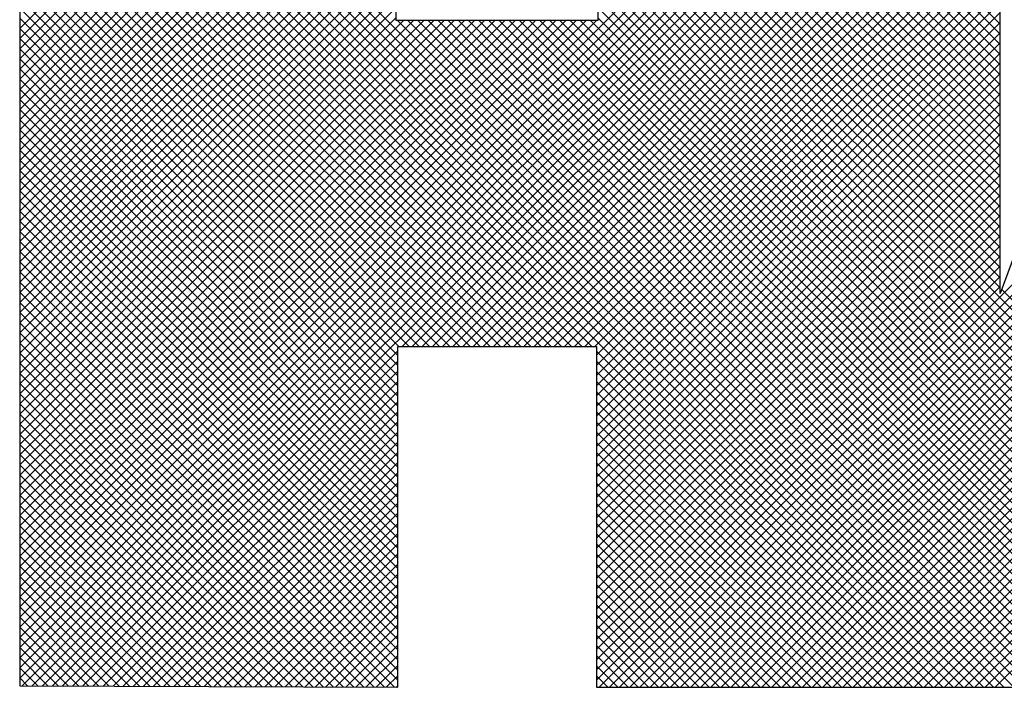
# Model space of a CAD drawing. Extents: x 25.1 to 93.1, y 0.8 to 66.8.
# Drawn here: x 88.2 to 88.7, y 26.1 to 26.3 of the extents above; entities that cross this region are included whole.
import ezdxf
from ezdxf.enums import TextEntityAlignment as Align

# ---------------------------------------------------------------- set-up
doc = ezdxf.new("R2010")
doc.units = 0
doc.header["$MEASUREMENT"] = 0
doc.layers.add('FORMAT SHEET 2', color=6, linetype='CONTINUOUS')
doc.styles.add('RD25', font='ROMAND.shx', dxfattribs={"height": 0.25})
doc.styles.add('RS10', font='ROMANS.shx', dxfattribs={"height": 0.1})

# ---------------------------------------------------------------- blocks, each defined once
blk = doc.blocks.new('SHEET 2')
at = {"layer": 'FORMAT SHEET 2', "color": 11}
for p, q in [((29.10405, 3.52874), (29.26718, 3.69187)), ((29.10405, 3.27684), (29.51908, 3.69187)), ((29.10405, 3.27242), (29.5235, 3.69187)), ((29.10405, 3.268), (29.52792, 3.69187)), ((29.10405, 3.26358), (29.53086, 3.69039)), ((29.55449, 3.24186), (29.10449, 3.69187)), ((29.53086, 3.5174), (29.3564, 3.69187)), ((29.36076, 3.24186), (29.81076, 3.69187)), ((29.53086, 3.52182), (29.36081, 3.69187)), ((29.36518, 3.24186), (29.81518, 3.69187)), ((29.53086, 3.52624), (29.36523, 3.69187)), ((29.3696, 3.24186), (29.8196, 3.69187)), ((29.53086, 3.53066), (29.36965, 3.69187)), ((29.10405, 3.52432), (29.26789, 3.68816)), ((29.55008, 3.24186), (29.10405, 3.68788)), ((29.10405, 3.25916), (29.53086, 3.68597)), ((29.53086, 3.51298), (29.35577, 3.68807)), ((29.37402, 3.24186), (29.822, 3.68985)), ((29.37844, 3.24186), (29.8232, 3.68663)), ((29.10405, 3.5199), (29.26789, 3.68374)), ((29.54566, 3.24186), (29.10405, 3.68347)), ((29.10405, 3.25474), (29.53086, 3.68155)), ((29.53086, 3.50857), (29.35577, 3.68365)), ((29.38286, 3.24186), (29.82441, 3.68341)), ((29.10405, 3.51549), (29.26789, 3.67932)), ((29.54124, 3.24186), (29.10405, 3.67905)), ((29.53086, 3.50415), (29.35577, 3.67923)), ((29.38727, 3.24186), (29.82561, 3.6802)), ((29.10405, 3.25032), (29.53086, 3.67713)), ((29.10405, 3.51107), (29.26789, 3.6749)), ((29.53682, 3.24186), (29.10405, 3.67463)), ((29.53086, 3.49973), (29.35577, 3.67481)), ((29.39169, 3.24186), (29.82681, 3.67698)), ((29.39611, 3.24186), (29.82802, 3.67376)), ((29.10405, 3.2459), (29.53086, 3.67271)), ((29.10405, 3.50665), (29.26789, 3.67048)), ((29.5324, 3.24186), (29.10405, 3.67021)), ((29.53086, 3.49531), (29.35577, 3.67039)), ((29.40053, 3.24186), (29.82922, 3.67055)), ((29.10405, 3.50223), (29.26789, 3.66606)), ((29.52798, 3.24186), (29.10405, 3.66579)), ((29.10512, 3.24255), (29.53086, 3.66829)), ((29.53086, 3.49089), (29.35577, 3.66598)), ((29.40495, 3.24186), (29.83042, 3.66733)), ((29.10405, 3.49781), (29.26789, 3.66164)), ((29.52356, 3.24186), (29.10405, 3.66137)), ((29.10953, 3.24254), (29.53086, 3.66387)), ((29.53086, 3.48647), (29.35577, 3.66156)), ((29.40937, 3.24186), (29.83162, 3.66411)), ((29.41379, 3.24186), (29.83283, 3.6609)), ((29.10405, 3.49339), (29.26789, 3.65722)), ((29.51914, 3.24186), (29.10405, 3.65695)), ((29.11393, 3.24252), (29.53086, 3.65945)), ((29.53086, 3.48205), (29.35577, 3.65714)), ((29.41821, 3.24186), (29.83403, 3.65768)), ((29.10405, 3.48897), (29.26789, 3.6528)), ((29.51472, 3.24186), (29.10405, 3.65253)), ((29.11833, 3.2425), (29.53086, 3.65503)), ((29.53086, 3.47763), (29.35577, 3.65272)), ((29.42263, 3.24186), (29.83523, 3.65446)), ((29.10405, 3.48455), (29.26789, 3.64838)), ((29.5103, 3.24186), (29.10405, 3.64811)), ((29.27047, 3.39022), (29.53086, 3.65061)), ((29.53086, 3.47321), (29.35577, 3.6483)), ((29.42705, 3.24186), (29.83643, 3.65125)), ((29.43147, 3.24186), (29.83764, 3.64803)), ((29.10405, 3.48013), (29.26789, 3.64396)), ((29.50588, 3.24186), (29.10405, 3.64369)), ((29.27489, 3.39022), (29.53086, 3.64619)), ((29.53086, 3.46879), (29.35577, 3.64388)), ((29.43589, 3.24186), (29.83884, 3.64481)), ((29.10405, 3.47571), (29.26789, 3.63954)), ((29.3531, 3.39022), (29.10405, 3.63927)), ((29.27931, 3.39022), (29.53086, 3.64177)), ((29.53086, 3.46437), (29.35577, 3.63946)), ((29.44031, 3.24186), (29.84004, 3.6416)), ((29.10405, 3.47129), (29.26789, 3.63512)), ((29.34868, 3.39022), (29.10405, 3.63485)), ((29.28373, 3.39022), (29.53086, 3.63735)), ((29.53086, 3.45995), (29.35577, 3.63504)), ((29.44473, 3.24186), (29.84125, 3.63838)), ((29.10405, 3.46687), (29.26789, 3.63071)), ((29.34426, 3.39022), (29.10405, 3.63043)), ((29.28815, 3.39022), (29.53086, 3.63293)), ((29.53086, 3.45553), (29.35577, 3.63062)), ((29.10405, 3.46245), (29.26789, 3.62629)), ((29.33984, 3.39022), (29.10405, 3.62601)), ((29.29257, 3.39022), (29.53086, 3.62851)), ((29.53086, 3.45111), (29.35577, 3.6262)), ((29.10405, 3.45803), (29.26789, 3.62187)), ((29.33542, 3.39022), (29.10405, 3.62159)), ((29.29699, 3.39022), (29.53086, 3.62409)), ((29.53086, 3.44669), (29.35577, 3.62178)), ((29.10405, 3.45361), (29.26789, 3.61745)), ((29.331, 3.39022), (29.10405, 3.61717)), ((29.30141, 3.39022), (29.53086, 3.61967)), ((29.53086, 3.44227), (29.35577, 3.61736)), ((29.10405, 3.44919), (29.26789, 3.61303)), ((29.30583, 3.39022), (29.53086, 3.61526)), ((29.53086, 3.43785), (29.35577, 3.61294)), ((29.32658, 3.39022), (29.10405, 3.61275)), ((29.10405, 3.44477), (29.26789, 3.60861)), ((29.31025, 3.39022), (29.53086, 3.61084)), ((29.32216, 3.39022), (29.10405, 3.60833)), ((29.31467, 3.39022), (29.53086, 3.60642)), ((29.53086, 3.43344), (29.35577, 3.60852)), ((29.10405, 3.44036), (29.26789, 3.60419)), ((29.31774, 3.39022), (29.10405, 3.60392)), ((29.31909, 3.39022), (29.53086, 3.602)), ((29.53086, 3.42902), (29.35577, 3.6041)), ((29.10405, 3.43594), (29.26789, 3.59977)), ((29.31332, 3.39022), (29.10405, 3.5995)), ((29.32351, 3.39022), (29.53086, 3.59758)), ((29.53086, 3.4246), (29.35577, 3.59968)), ((29.10405, 3.43152), (29.26789, 3.59535)), ((29.30891, 3.39022), (29.10405, 3.59508)), ((29.32792, 3.39022), (29.53086, 3.59316)), ((29.53086, 3.42018), (29.35577, 3.59526)), ((29.10405, 3.4271), (29.26789, 3.59093)), ((29.30449, 3.39022), (29.10405, 3.59066)), ((29.33234, 3.39022), (29.53086, 3.58874)), ((29.53086, 3.41576), (29.35577, 3.59085)), ((29.10405, 3.42268), (29.26789, 3.58651)), ((29.30007, 3.39022), (29.10405, 3.58624)), ((29.33676, 3.39022), (29.53086, 3.58432)), ((29.66075, 3.28145), (29.35577, 3.58643)), ((29.10405, 3.41826), (29.26789, 3.58209)), ((29.29565, 3.39022), (29.10405, 3.58182)), ((29.34118, 3.39022), (29.53086, 3.5799)), ((29.65978, 3.278), (29.35577, 3.58201)), ((29.10405, 3.41384), (29.26789, 3.57767)), ((29.29123, 3.39022), (29.10405, 3.5774)), ((29.3456, 3.39022), (29.53086, 3.57548)), ((29.65881, 3.27455), (29.35577, 3.57759)), ((29.10405, 3.40942), (29.26789, 3.57325)), ((29.28681, 3.39022), (29.10405, 3.57298)), ((29.35002, 3.39022), (29.53086, 3.57106)), ((29.65784, 3.2711), (29.35577, 3.57317)), ((29.10405, 3.405), (29.26789, 3.56883)), ((29.28239, 3.39022), (29.10405, 3.56856)), ((29.35444, 3.39022), (29.53086, 3.56664)), ((29.65696, 3.26756), (29.35577, 3.56875)), ((29.10405, 3.40058), (29.26789, 3.56441)), ((29.27797, 3.39022), (29.10405, 3.56414)), ((29.35506, 3.38642), (29.53086, 3.56222)), ((29.65598, 3.26412), (29.35577, 3.56433)), ((29.10405, 3.39616), (29.26789, 3.55999)), ((29.27355, 3.39022), (29.10405, 3.55972)), ((29.35506, 3.382), (29.53086, 3.5578)), ((29.65501, 3.26067), (29.35577, 3.55991)), ((29.10405, 3.39174), (29.26789, 3.55558)), ((29.26913, 3.39022), (29.10405, 3.5553)), ((29.35506, 3.37759), (29.53086, 3.55338)), ((29.65403, 3.25723), (29.35577, 3.55549)), ((29.10405, 3.38732), (29.26789, 3.55116)), ((29.26858, 3.38635), (29.10405, 3.55088)), ((29.35506, 3.37317), (29.53086, 3.54896)), ((29.65306, 3.25379), (29.35577, 3.55107)), ((29.10405, 3.3829), (29.26789, 3.54674)), ((29.26858, 3.38194), (29.10405, 3.54646)), ((29.35506, 3.36875), (29.53086, 3.54454)), ((29.65208, 3.25034), (29.35577, 3.54665)), ((29.10405, 3.37848), (29.26789, 3.54232)), ((29.26858, 3.37752), (29.10405, 3.54204)), ((29.35506, 3.36433), (29.53086, 3.54012)), ((29.6511, 3.2469), (29.35577, 3.54223)), ((29.10405, 3.37406), (29.26789, 3.5379)), ((29.26858, 3.3731), (29.10405, 3.53762)), ((29.65013, 3.24346), (29.35577, 3.53781)), ((29.10405, 3.36964), (29.26789, 3.53348)), ((29.26858, 3.36868), (29.10405, 3.5332)), ((29.10405, 3.36523), (29.27108, 3.53225)), ((29.10405, 3.36081), (29.2755, 3.53225)), ((29.10405, 3.35639), (29.27992, 3.53225)), ((29.10405, 3.35197), (29.28434, 3.53225)), ((29.10405, 3.34755), (29.28876, 3.53225)), ((29.10405, 3.34313), (29.29318, 3.53225)), ((29.10405, 3.33871), (29.2976, 3.53225)), ((29.10405, 3.33429), (29.30202, 3.53225)), ((29.10405, 3.32987), (29.30644, 3.53225)), ((29.10405, 3.32545), (29.31086, 3.53225)), ((29.10405, 3.32103), (29.31528, 3.53225)), ((29.10405, 3.31661), (29.31969, 3.53225)), ((29.10405, 3.31219), (29.32411, 3.53225)), ((29.10405, 3.30777), (29.32853, 3.53225)), ((29.10405, 3.30335), (29.33295, 3.53225)), ((29.10405, 3.29893), (29.33737, 3.53225)), ((29.10405, 3.29451), (29.34179, 3.53225)), ((29.10405, 3.2901), (29.34621, 3.53225)), ((29.10405, 3.28568), (29.35063, 3.53225)), ((29.10405, 3.28126), (29.35505, 3.53225)), ((29.55891, 3.24186), (29.26852, 3.53225)), ((29.56333, 3.24186), (29.27294, 3.53225)), ((29.56775, 3.24186), (29.27736, 3.53225)), ((29.57217, 3.24186), (29.28178, 3.53225)), ((29.57659, 3.24186), (29.2862, 3.53225)), ((29.58101, 3.24186), (29.29062, 3.53225)), ((29.58543, 3.24186), (29.29504, 3.53225)), ((29.58985, 3.24186), (29.29946, 3.53225)), ((29.59427, 3.24186), (29.30388, 3.53225)), ((29.59869, 3.24186), (29.3083, 3.53225)), ((29.60311, 3.24186), (29.31272, 3.53225)), ((29.60753, 3.24186), (29.31714, 3.53225)), ((29.61195, 3.24186), (29.32155, 3.53225)), ((29.61637, 3.24186), (29.32597, 3.53225)), ((29.62079, 3.24186), (29.33039, 3.53225)), ((29.62521, 3.24186), (29.33481, 3.53225)), ((29.62962, 3.24186), (29.33923, 3.53225)), ((29.63404, 3.24186), (29.34365, 3.53225)), ((29.63846, 3.24186), (29.34807, 3.53225)), ((29.64288, 3.24186), (29.35249, 3.53225)), ((29.35506, 3.35991), (29.53086, 3.53571)), ((29.6473, 3.24186), (29.35577, 3.53339)), ((29.26858, 3.36426), (29.10405, 3.52879)), ((29.35506, 3.35549), (29.53086, 3.53129)), ((29.26858, 3.35984), (29.10405, 3.52437)), ((29.35506, 3.35107), (29.53086, 3.52687)), ((29.26858, 3.35542), (29.10405, 3.51995)), ((29.35506, 3.34665), (29.53086, 3.52245)), ((29.44915, 3.24186), (29.72707, 3.51979)), ((29.26858, 3.351), (29.10405, 3.51553)), ((29.35506, 3.34223), (29.53086, 3.51803)), ((29.26858, 3.34658), (29.10405, 3.51111)), ((29.35506, 3.33781), (29.53086, 3.51361)), ((29.45357, 3.24186), (29.7248, 3.5131)), ((29.26858, 3.34216), (29.10405, 3.50669)), ((29.35506, 3.33339), (29.53086, 3.50919)), ((29.45799, 3.24186), (29.72253, 3.5064)), ((29.26858, 3.33774), (29.10405, 3.50227)), ((29.35506, 3.32897), (29.53086, 3.50477)), ((29.26858, 3.33332), (29.10405, 3.49785)), ((29.35506, 3.32455), (29.53086, 3.50035)), ((29.4624, 3.24186), (29.72026, 3.49971)), ((29.26858, 3.3289), (29.10405, 3.49343)), ((29.35506, 3.32013), (29.53086, 3.49593)), ((29.46682, 3.24186), (29.71798, 3.49302)), ((29.26858, 3.32448), (29.10405, 3.48901)), ((29.35506, 3.31571), (29.53086, 3.49151)), ((29.26858, 3.32006), (29.10405, 3.48459)), ((29.35506, 3.31129), (29.53086, 3.48709)), ((29.47124, 3.24186), (29.71571, 3.48633)), ((29.26858, 3.31564), (29.10405, 3.48017)), ((29.35506, 3.30687), (29.53086, 3.48267)), ((29.26858, 3.31122), (29.10405, 3.47575)), ((29.35506, 3.30246), (29.53086, 3.47825)), ((29.47566, 3.24186), (29.71332, 3.47951)), ((29.35506, 3.29804), (29.53086, 3.47383)), ((29.48008, 3.24186), (29.71102, 3.4728)), ((29.26858, 3.30681), (29.10405, 3.47133)), ((29.35506, 3.29362), (29.53086, 3.46941)), ((29.26858, 3.30239), (29.10405, 3.46691)), ((29.35506, 3.2892), (29.53086, 3.46499)), ((29.4845, 3.24186), (29.70872, 3.46608)), ((29.26858, 3.29797), (29.10405, 3.46249)), ((29.35506, 3.28478), (29.53086, 3.46058)), ((29.48892, 3.24186), (29.70642, 3.45936)), ((29.26858, 3.29355), (29.10405, 3.45807)), ((29.35506, 3.28036), (29.53086, 3.45616)), ((29.26858, 3.28913), (29.10405, 3.45366)), ((29.35506, 3.27594), (29.53086, 3.45174)), ((29.49334, 3.24186), (29.70413, 3.45265)), ((29.26858, 3.28471), (29.10405, 3.44924)), ((29.35506, 3.27152), (29.53086, 3.44732)), ((29.49776, 3.24186), (29.70183, 3.44593)), ((29.26858, 3.28029), (29.10405, 3.44482)), ((29.35506, 3.2671), (29.53086, 3.4429)), ((29.26858, 3.27587), (29.10405, 3.4404)), ((29.35506, 3.26268), (29.53086, 3.43848)), ((29.50218, 3.24186), (29.69953, 3.43922)), ((29.26858, 3.27145), (29.10405, 3.43598)), ((29.35506, 3.25826), (29.53086, 3.43406)), ((29.26858, 3.26703), (29.10405, 3.43156)), ((29.35506, 3.25384), (29.53086, 3.42964)), ((29.5066, 3.24186), (29.69724, 3.4325)), ((29.26858, 3.26261), (29.10405, 3.42714)), ((29.35506, 3.24942), (29.53086, 3.42522)), ((29.51102, 3.24186), (29.69494, 3.42578)), ((29.26858, 3.25819), (29.10405, 3.42272)), ((29.35506, 3.245), (29.53086, 3.4208)), ((29.26858, 3.25377), (29.10405, 3.4183)), ((29.35634, 3.24186), (29.53086, 3.41638)), ((29.51544, 3.24186), (29.69264, 3.41907)), ((29.26858, 3.24935), (29.10405, 3.41388)), ((29.51986, 3.24186), (29.69035, 3.41235)), ((29.66172, 3.2849), (29.53152, 3.41509)), ((29.26858, 3.24493), (29.10405, 3.40946)), ((29.26723, 3.24187), (29.10405, 3.40504)), ((29.52428, 3.24186), (29.68815, 3.40573)), ((29.5287, 3.24186), (29.69231, 3.40548)), ((29.26279, 3.24189), (29.10405, 3.40062)), ((29.25835, 3.2419), (29.10405, 3.3962)), ((29.25391, 3.24192), (29.10405, 3.39178)), ((29.24947, 3.24194), (29.10405, 3.38736)), ((29.12273, 3.24248), (29.26858, 3.38833)), ((29.50146, 3.24186), (29.35506, 3.38826)), ((29.24504, 3.24196), (29.10405, 3.38294)), ((29.12713, 3.24246), (29.26858, 3.38391)), ((29.49704, 3.24186), (29.35506, 3.38384)), ((29.2406, 3.24198), (29.10405, 3.37853)), ((29.13153, 3.24244), (29.26858, 3.37949)), ((29.49262, 3.24186), (29.35506, 3.37942)), ((29.23616, 3.242), (29.10405, 3.37411)), ((29.13593, 3.24242), (29.26858, 3.37507)), ((29.4882, 3.24186), (29.35506, 3.375)), ((29.23172, 3.24202), (29.10405, 3.36969)), ((29.14033, 3.2424), (29.26858, 3.37065)), ((29.48378, 3.24186), (29.35506, 3.37058)), ((29.22728, 3.24204), (29.10405, 3.36527)), ((29.14473, 3.24239), (29.26858, 3.36623)), ((29.47936, 3.24186), (29.35506, 3.36617)), ((29.22284, 3.24206), (29.10405, 3.36085)), ((29.14913, 3.24237), (29.26858, 3.36181)), ((29.47495, 3.24186), (29.35506, 3.36175)), ((29.21841, 3.24207), (29.10405, 3.35643)), ((29.15353, 3.24235), (29.26858, 3.3574)), ((29.47053, 3.24186), (29.35506, 3.35733)), ((29.21397, 3.24209), (29.10405, 3.35201)), ((29.15793, 3.24233), (29.26858, 3.35298)), ((29.46611, 3.24186), (29.35506, 3.35291)), ((29.20953, 3.24211), (29.10405, 3.34759)), ((29.16233, 3.24231), (29.26858, 3.34856)), ((29.46169, 3.24186), (29.35506, 3.34849)), ((29.20509, 3.24213), (29.10405, 3.34317)), ((29.16674, 3.24229), (29.26858, 3.34414)), ((29.45727, 3.24186), (29.35506, 3.34407)), ((29.20065, 3.24215), (29.10405, 3.33875)), ((29.17114, 3.24227), (29.26858, 3.33972)), ((29.45285, 3.24186), (29.35506, 3.33965)), ((29.19622, 3.24217), (29.10405, 3.33433)), ((29.17554, 3.24226), (29.26858, 3.3353)), ((29.44843, 3.24186), (29.35506, 3.33523)), ((29.17994, 3.24224), (29.26858, 3.33088)), ((29.44401, 3.24186), (29.35506, 3.33081)), ((29.19178, 3.24219), (29.10405, 3.32991)), ((29.18434, 3.24222), (29.26858, 3.32646)), ((29.43959, 3.24186), (29.35506, 3.32639)), ((29.18734, 3.24221), (29.10405, 3.32549)), ((29.18874, 3.2422), (29.26858, 3.32204)), ((29.43517, 3.24186), (29.35506, 3.32197)), ((29.1829, 3.24222), (29.10405, 3.32107)), ((29.19314, 3.24218), (29.26858, 3.31762)), ((29.43075, 3.24186), (29.35506, 3.31755)), ((29.17846, 3.24224), (29.10405, 3.31665)), ((29.19754, 3.24216), (29.26858, 3.3132)), ((29.42633, 3.24186), (29.35506, 3.31313)), ((29.17402, 3.24226), (29.10405, 3.31223)), ((29.20194, 3.24214), (29.26858, 3.30878)), ((29.42191, 3.24186), (29.35506, 3.30871)), ((29.16959, 3.24228), (29.10405, 3.30781)), ((29.20634, 3.24213), (29.26858, 3.30436)), ((29.41749, 3.24186), (29.35506, 3.30429)), ((29.16515, 3.2423), (29.10405, 3.3034)), ((29.16071, 3.24232), (29.10405, 3.29898)), ((29.21074, 3.24211), (29.26858, 3.29994)), ((29.41307, 3.24186), (29.35506, 3.29987)), ((29.15627, 3.24234), (29.10405, 3.29456)), ((29.21514, 3.24209), (29.26858, 3.29552)), ((29.40865, 3.24186), (29.35506, 3.29545)), ((29.15183, 3.24236), (29.10405, 3.29014)), ((29.21954, 3.24207), (29.26858, 3.2911)), ((29.40423, 3.24186), (29.35506, 3.29104)), ((29.14739, 3.24237), (29.10405, 3.28572)), ((29.22395, 3.24205), (29.26858, 3.28668)), ((29.39982, 3.24186), (29.35506, 3.28662)), ((29.14296, 3.24239), (29.10405, 3.2813)), ((29.22835, 3.24203), (29.26858, 3.28227)), ((29.3954, 3.24186), (29.35506, 3.2822)), ((29.13852, 3.24241), (29.10405, 3.27688)), ((29.23275, 3.24201), (29.26858, 3.27785)), ((29.39098, 3.24186), (29.35506, 3.27778)), ((29.13408, 3.24243), (29.10405, 3.27246)), ((29.23715, 3.24199), (29.26858, 3.27343)), ((29.38656, 3.24186), (29.35506, 3.27336)), ((29.12964, 3.24245), (29.10405, 3.26804)), ((29.24155, 3.24198), (29.26858, 3.26901)), ((29.38214, 3.24186), (29.35506, 3.26894)), ((29.1252, 3.24247), (29.10405, 3.26362)), ((29.24595, 3.24196), (29.26858, 3.26459)), ((29.37772, 3.24186), (29.35506, 3.26452)), ((29.12077, 3.24249), (29.10405, 3.2592)), ((29.25035, 3.24194), (29.26858, 3.26017)), ((29.3733, 3.24186), (29.35506, 3.2601)), ((29.11633, 3.24251), (29.10405, 3.25478)), ((29.25475, 3.24192), (29.26858, 3.25575)), ((29.36888, 3.24186), (29.35506, 3.25568)), ((29.11189, 3.24253), (29.10405, 3.25036)), ((29.25915, 3.2419), (29.26858, 3.25133)), ((29.36446, 3.24186), (29.35506, 3.25126)), ((29.10745, 3.24254), (29.10405, 3.24594)), ((29.26355, 3.24188), (29.26858, 3.24691)), ((29.36004, 3.24186), (29.35506, 3.24684)), ((29.26795, 3.24186), (29.26858, 3.24249)), ((29.35562, 3.24186), (29.35506, 3.24242))]:
    blk.add_line(p, q, dxfattribs=at)
for points in [[(29.26789, 3.53225), (29.26789, 3.53225), (29.26789, 3.69187), (29.26789, 3.69187)], [(29.35577, 3.69187), (29.35577, 3.69187), (29.35577, 3.53225), (29.35577, 3.53225)], [(29.53086, 3.4133), (29.53086, 3.4133), (29.53086, 3.69187), (29.53086, 3.69187)], [(29.10405, 3.6489), (29.10405, 3.6489), (29.10405, 3.24256), (29.10405, 3.24256)], [(29.35577, 3.53225), (29.35577, 3.53225), (29.26789, 3.53225), (29.26789, 3.53225)], [(29.55772, 3.48578), (29.55772, 3.48578), (29.53086, 3.4133), (29.53086, 3.4133)], [(29.26858, 3.24186), (29.26858, 3.24186), (29.26858, 3.39022), (29.26858, 3.39022)], [(29.26858, 3.39022), (29.26858, 3.39022), (29.35506, 3.39022), (29.35506, 3.39022)], [(29.35506, 3.39022), (29.35506, 3.39022), (29.35506, 3.24186), (29.35506, 3.24186)], [(29.10405, 3.24256), (29.10405, 3.24256), (29.26858, 3.24186), (29.26858, 3.24186)], [(29.35506, 3.24186), (29.35506, 3.24186), (29.64967, 3.24186), (29.64967, 3.24186)]]:
    blk.add_open_spline(points, degree=3, dxfattribs=at)
at = {"layer": 'FORMAT SHEET 2', "color": 7, "style": 'RD25'}
for tag, p in [('DRAWING_NAME', (30.1525, 2.488)), ('DRAWING_NAME', (30.1525, 2.0332)), ('NUMBER', (30.69, 1.2538)), ('REV', (32.89, 1.2538))]:
    blk.add_attdef(tag, text='', height=0.25, dxfattribs=at).set_placement(p, align=Align.MIDDLE)
at = {"layer": 'FORMAT SHEET 2', "color": 1, "style": 'RS10'}
blk.add_attdef('XX', text='', height=0.1, dxfattribs=at).set_placement((32.91012, 0.8298), align=Align.MIDDLE)
for tag, p in [('FILE', (28.9205, 0.78106)), ('2', (32.31136, 0.7771))]:
    blk.add_attdef(tag, text='', height=0.1, dxfattribs=at).set_placement(p, align=Align.RIGHT)
blk.add_attdef('SCALE', text='', height=0.1, dxfattribs=at).set_placement((30.3066, 0.8298), align=Align.MIDDLE_LEFT)

msp = doc.modelspace()

# ---------------------------------------------------------------- block references
at = {"layer": 'FORMAT SHEET 2'}
msp.add_blockref('SHEET 2', (59.13618, 22.80928), dxfattribs=at)

doc.saveas('drawing.dxf')
